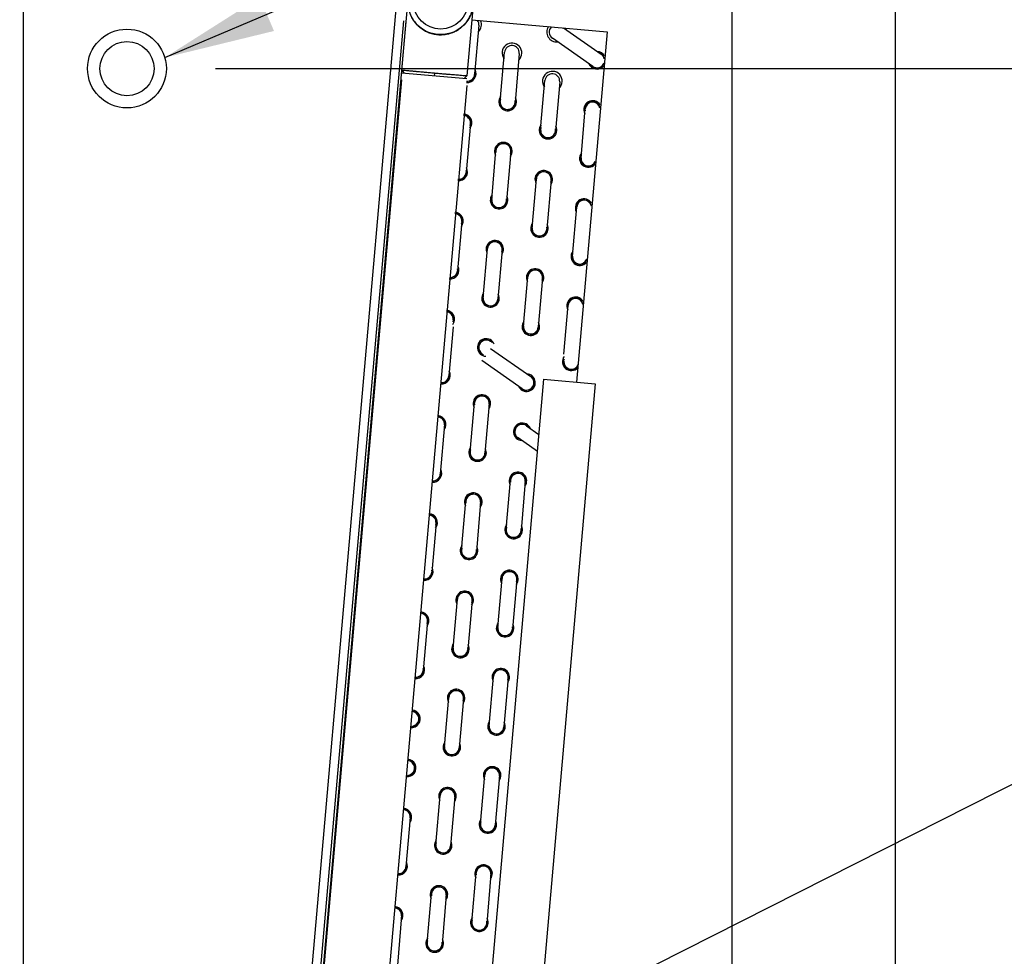
# Model space of a CAD drawing. Extents: x 257 to 617, y 346 to 616.
# Drawn here: x 325 to 350, y 494 to 518 of the extents above; entities that cross this region are included whole.
import ezdxf

# ---------------------------------------------------------------- set-up
doc = ezdxf.new("R2010")
doc.units = 0
doc.header["$LTSCALE"] = 8
doc.header["$MEASUREMENT"] = 0
doc.layers.get('Defpoints').update_dxf_attribs({"color": 6, "linetype": 'CONTINUOUS'})
doc.layers.add('AM_5', color=3, linetype='CONTINUOUS', lineweight=15)
doc.layers.add('DIMS', color=3, linetype='CONTINUOUS')
doc.layers.add('UNIT', color=6, linetype='CONTINUOUS')
doc.styles.add('SUBMITTAL', font='simplex.shx', dxfattribs={"width": 0.75})
doc.dimstyles.new('SUBMITTAL', dxfattribs={"dimscale": 54, "dimtxt": 0.078125, "dimasz": 0.078125, "dimexe": 0.03125, "dimexo": 0.0625, "dimgap": 0.0625, "dimtad": 0, "dimdec": 3, "dimzin": 0, "dimdsep": 46, "dimlunit": 4, "dimtxsty": 'SUBMITTAL', "dimcen": 0.09375, "dimclre": 6, "dimadec": 0, "dimazin": 0, "dimtfac": 1, "dimtdec": 3, "dimtofl": 0, "dimtmove": 0, "dimatfit": 3, "dimfxl": 0, "dimfrac": 2, "dimtolj": 1, "dimtzin": 0, "dimarcsym": 0})

# ---------------------------------------------------------------- blocks, each defined once
blk = doc.blocks.new('*D17')
at = {"layer": 'AM_5', "color": 6, "lineweight": -2}
for p, q in [((337.658, 518.147), (371.17, 518.147)), ((345.305, 454.956), (371.17, 454.956))]:
    blk.add_line(p, q, dxfattribs=at)
at = {"layer": 'AM_5', "color": 0, "lineweight": -2}
for p, q in [((370.045, 515.334), (370.045, 490.071)), ((370.045, 457.769), (370.045, 469.499))]:
    blk.add_line(p, q, dxfattribs=at)
at = {"layer": 'AM_5', "color": 0}
for points in [[(369.576, 515.334), (370.514, 515.334), (370.045, 518.147)], [(369.576, 457.769), (370.514, 457.769), (370.045, 454.956)]]:
    blk.add_solid(points, dxfattribs=at)
at = {"layer": 'Defpoints', "color": 0}
for p in [(335.408, 518.147), (370.045, 518.147), (343.055, 454.956)]:
    blk.add_point(p, dxfattribs=at)
at = {"layer": 'AM_5', "color": 0, "insert": (370.045, 479.785), "char_height": 2.8125, "attachment_point": 5, "rotation": 90, "style": 'SUBMITTAL'}
blk.add_mtext('\\A1;5\'-3 1/4"', dxfattribs=at)
blk = doc.blocks.new('*D22')
at = {"layer": 'Defpoints', "color": 0}
for p in [(327.451, 516.456), (361.539, 516.456), (343.055, 454.956)]:
    blk.add_point(p, dxfattribs=at)
at = {"layer": 'UNIT', "color": 6, "lineweight": -2}
for p, q in [((329.701, 516.456), (362.664, 516.456)), ((345.305, 454.956), (362.664, 454.956))]:
    blk.add_line(p, q, dxfattribs=at)
at = {"layer": 'UNIT', "color": 0, "lineweight": -2}
for p, q in [((361.539, 513.644), (361.539, 493.724)), ((361.539, 457.769), (361.539, 473.554))]:
    blk.add_line(p, q, dxfattribs=at)
at = {"layer": 'UNIT', "color": 0}
for points in [[(361.07, 513.644), (362.007, 513.644), (361.539, 516.456)], [(361.07, 457.769), (362.007, 457.769), (361.539, 454.956)]]:
    blk.add_solid(points, dxfattribs=at)
at = {"layer": 'UNIT', "color": 0, "insert": (361.539, 483.639), "char_height": 2.8125, "attachment_point": 5, "rotation": 90, "style": 'SUBMITTAL'}
blk.add_mtext('\\A1;5\'-1 1/2"', dxfattribs=at)
blk = doc.blocks.new('*D23')
at = {"layer": 'Defpoints', "color": 0}
for p in [(285.201, 546.301), (327.451, 516.456), (285.201, 455.215)]:
    blk.add_point(p, dxfattribs=at)
at = {"layer": 'DIMS', "color": 6, "lineweight": -2}
for p, q in [((285.201, 457.465), (285.201, 547.426)), ((327.451, 518.706), (327.451, 547.426))]:
    blk.add_line(p, q, dxfattribs=at)
at = {"layer": 'DIMS', "color": 0, "lineweight": -2}
for p, q in [((288.014, 546.301), (296.04, 546.301)), ((324.639, 546.301), (316.612, 546.301))]:
    blk.add_line(p, q, dxfattribs=at)
at = {"layer": 'DIMS', "color": 0}
for points in [[(288.014, 546.769), (288.014, 545.832), (285.201, 546.301)], [(324.639, 546.769), (324.639, 545.832), (327.451, 546.301)]]:
    blk.add_solid(points, dxfattribs=at)
at = {"layer": 'DIMS', "color": 0, "insert": (306.326, 546.301), "char_height": 2.8125, "attachment_point": 5, "style": 'SUBMITTAL'}
blk.add_mtext('\\A1;3\'-6 1/4"', dxfattribs=at)

msp = doc.modelspace()

# ---------------------------------------------------------------- linework, layer by layer
at = {"layer": 'UNIT'}
for p, q in [((324.82619, 464.46518), (324.82619, 525.95618)), ((329.56234, 464.07218), (334.62632, 521.95368)), ((342.79668, 521.77768), (342.79668, 466.07868)), ((346.94168, 519.83862), (346.94168, 466.04143)), ((334.42364, 516.41318), (334.58152, 518.21774)), ((336.2352, 518.07306), (336.07732, 516.26851)), ((330.21733, 469.04436), (334.47127, 517.66708)), ((330.21733, 469.04436), (334.47127, 517.66708)), ((330.27959, 469.03891), (334.53353, 517.66163)), ((336.20184, 517.69167), (339.63484, 517.39133)), ((336.38067, 517.5546), (336.27172, 516.30935)), ((338.52613, 517.48833), (339.4822, 516.81888)), ((339.63484, 517.39133), (338.8573, 508.50399)), ((335.33613, 517.31976), (335.33596, 517.31786)), ((339.26711, 516.5117), (338.24317, 517.22867)), ((336.92206, 515.62509), (337.03101, 516.87033)), ((337.40458, 516.83765), (337.29563, 515.5924)), ((334.41777, 516.34609), (336.07145, 516.20141)), ((334.46722, 516.36262), (334.46541, 516.34192)), ((334.4712, 516.40807), (334.4712, 516.40807)), ((335.25012, 516.33671), (335.24461, 516.27375)), ((334.41777, 516.17009), (330.38682, 470.09609)), ((337.94607, 514.90809), (338.05501, 516.15333)), ((338.42858, 516.12065), (338.31964, 514.87541)), ((336.07145, 516.02541), (332.0405, 469.95141)), ((338.96998, 514.19114), (339.07892, 515.43638)), ((336.16278, 515.06411), (336.05383, 513.81887)), ((336.70417, 513.1346), (336.81312, 514.37984)), ((337.18669, 514.34716), (337.07774, 513.10192)), ((337.72818, 512.4176), (337.83712, 513.66285)), ((338.2107, 513.63016), (338.10175, 512.38492)), ((338.75209, 511.70065), (338.86103, 512.9459)), ((335.94489, 512.57362), (335.83595, 511.32838)), ((336.48628, 510.64411), (336.59523, 511.88936)), ((336.9688, 511.85667), (336.85986, 510.61143)), ((337.51029, 509.92712), (337.61923, 511.17236)), ((337.99281, 511.13968), (337.88386, 509.89443)), ((338.5342, 509.21017), (338.64314, 510.45541)), ((335.727, 509.90713), (335.61806, 508.66189)), ((336.67175, 509.36011), (337.69568, 508.64312)), ((337.48058, 508.33594), (336.45665, 509.05293)), ((338.02241, 508.57703), (334.73228, 470.97068)), ((339.33241, 508.46242), (336.04228, 470.85607)), ((338.02241, 508.57703), (339.33241, 508.46242)), ((336.15945, 506.73238), (336.26839, 507.97763)), ((336.64197, 507.94494), (336.53302, 506.6997)), ((335.50911, 507.41665), (335.40017, 506.1714)), ((337.58669, 507.39789), (337.90005, 507.17847)), ((337.86231, 506.74711), (337.3716, 507.0907)), ((337.07451, 504.77014), (337.18345, 506.01539)), ((337.55703, 505.9827), (337.44808, 504.73746)), ((335.94156, 504.2419), (336.0505, 505.48714)), ((336.42408, 505.45446), (336.31513, 504.20921)), ((335.29122, 504.92616), (335.18228, 503.68092)), ((336.85662, 502.27966), (336.96557, 503.5249)), ((337.33914, 503.49222), (337.23019, 502.24697)), ((335.72367, 501.75141), (335.83261, 502.99665)), ((336.20619, 502.96397), (336.09724, 501.71873)), ((335.07333, 502.43567), (334.96439, 501.19043)), ((336.63873, 499.78917), (336.74768, 501.03441)), ((337.12125, 501.00173), (337.0123, 499.75649)), ((335.50578, 499.26092), (335.61472, 500.50617)), ((335.9883, 500.47348), (335.87935, 499.22824)), ((334.74784, 499.7916), (334.64707, 499.74461)), ((334.63889, 498.54636), (334.53812, 498.49937)), ((336.42084, 497.29868), (336.52979, 498.54393)), ((336.90336, 498.51124), (336.79441, 497.266)), ((335.28789, 496.77044), (335.39684, 498.01568)), ((335.77041, 497.983), (335.66146, 496.73775)), ((334.63755, 497.4547), (334.52861, 496.20946)), ((336.20295, 494.8082), (336.3119, 496.05344)), ((336.68547, 496.02076), (336.57653, 494.77551)), ((335.07, 494.27995), (335.17895, 495.52519)), ((335.55252, 495.49251), (335.44357, 494.24726)), ((334.41966, 494.96421), (334.31072, 493.71897))]:
    msp.add_line(p, q, dxfattribs=at)
for centre, radius in [((335.40847, 518.1466), 0.83), ((335.40847, 518.1466), 0.69), ((327.45119, 516.45618), 1), ((327.45119, 516.45618), 0.6875)]:
    msp.add_circle(centre, radius, dxfattribs=at)
for centre, radius, start, end in [((336.19388, 517.57094), 0.1875, 355, 35.179229), ((336.19388, 517.57094), 0.25, 313.590378, 23.939483), ((338.35074, 517.38224), 0.25, 146.060517, 276.409622), ((338.35071, 517.38226), 0.1875, 134.828103, 235), ((338.35074, 517.38224), 0.25, 13.590378, 23.939483), ((337.21779, 516.85399), 0.25, 313.590378, 216.409622), ((337.21779, 516.85399), 0.1875, 355, 175), ((339.37465, 516.66529), 0.2225, 30.749703, 87.574018), ((339.37465, 516.66529), 0.1945, 16.811586, 70.418355), ((339.37465, 516.66529), 0.2225, 202.425982, 319.250297), ((339.37465, 516.66529), 0.1945, 219.581645, 333.188414), ((339.37465, 516.66529), 0.1875, 235, 339.380584), ((339.37465, 516.66529), 0.1875, 10.619416, 55), ((336.08494, 516.32569), 0.2225, 264.330461, 27.574018), ((336.08494, 516.32569), 0.1945, 264.23407, 10.418355), ((338.2418, 516.13699), 0.25, 313.590378, 216.409622), ((336.08494, 516.32569), 0.1875, 264.205473, 355), ((338.2418, 516.13699), 0.1875, 355, 175), ((337.10885, 515.60874), 0.2225, 142.425982, 27.574018), ((337.10885, 515.60874), 0.1945, 159.581645, 10.418355), ((337.10885, 515.60874), 0.1875, 175, 355), ((339.26571, 515.42004), 0.2225, 30.749703, 207.574018), ((339.26571, 515.42004), 0.1945, 16.811586, 190.418355), ((339.26571, 515.42004), 0.1875, 10.619416, 175), ((335.97599, 515.08045), 0.1875, 355, 85.794527), ((335.97599, 515.08045), 0.1945, 339.581645, 85.76593), ((335.97599, 515.08045), 0.2225, 322.425982, 85.669539), ((338.13285, 514.89175), 0.2225, 142.425982, 27.574018), ((338.13285, 514.89175), 0.1945, 159.581645, 10.418355), ((338.13285, 514.89175), 0.1875, 175, 355), ((336.9999, 514.3635), 0.2225, 322.425982, 207.574018), ((336.9999, 514.3635), 0.1945, 339.581645, 190.418355), ((336.9999, 514.3635), 0.1875, 355, 175), ((339.15676, 514.1748), 0.2225, 142.425982, 319.250297), ((339.15676, 514.1748), 0.1945, 159.581645, 333.188414), ((339.15676, 514.1748), 0.1875, 175, 339.380584), ((335.86705, 513.83521), 0.2225, 264.330461, 27.574018), ((335.86705, 513.83521), 0.1945, 264.23407, 10.418355), ((338.02391, 513.64651), 0.2225, 322.425982, 207.574018), ((338.02391, 513.64651), 0.1945, 339.581645, 190.418355), ((338.02391, 513.64651), 0.1875, 355, 175), ((335.86705, 513.83521), 0.1875, 264.205473, 355), ((336.89096, 513.11826), 0.2225, 142.425982, 27.574018), ((336.89096, 513.11826), 0.1945, 159.581645, 10.418355), ((336.89096, 513.11826), 0.1875, 175, 355), ((339.04782, 512.92956), 0.2225, 30.749703, 207.574018), ((339.04782, 512.92956), 0.1945, 16.811586, 190.418355), ((339.04782, 512.92956), 0.1875, 10.619416, 175), ((335.7581, 512.58996), 0.1875, 355, 85.794527), ((335.7581, 512.58996), 0.1945, 339.581645, 85.76593), ((335.7581, 512.58996), 0.2225, 322.425982, 85.669539), ((337.91496, 512.40126), 0.2225, 142.425982, 27.574018), ((337.91496, 512.40126), 0.1945, 159.581645, 10.418355), ((337.91496, 512.40126), 0.1875, 175, 355), ((336.78201, 511.87301), 0.2225, 322.425982, 207.574018), ((336.78201, 511.87301), 0.1945, 339.581645, 190.418355), ((336.78201, 511.87301), 0.1875, 355, 175), ((338.93887, 511.68431), 0.2225, 142.425982, 319.250297), ((338.93887, 511.68431), 0.1945, 159.581645, 333.188414), ((338.93887, 511.68431), 0.1875, 175, 339.380584), ((335.64916, 511.34472), 0.2225, 264.330461, 27.574018), ((335.64916, 511.34472), 0.1945, 264.23407, 10.418355), ((337.80602, 511.15602), 0.2225, 322.425982, 207.574018), ((337.80602, 511.15602), 0.1945, 339.581645, 190.418355), ((337.80602, 511.15602), 0.1875, 355, 175), ((335.64916, 511.34472), 0.1875, 264.205473, 355), ((336.67307, 510.62777), 0.2225, 142.425982, 27.574018), ((336.67307, 510.62777), 0.1945, 159.581645, 10.418355), ((336.67307, 510.62777), 0.1875, 175, 355), ((338.82993, 510.43907), 0.2225, 30.749703, 207.574018), ((338.82993, 510.43907), 0.1945, 16.811586, 190.418355), ((338.82993, 510.43907), 0.1875, 10.619416, 175), ((335.54021, 510.09948), 0.1875, 355, 85.794527), ((335.54021, 510.09948), 0.1945, 339.581645, 85.76593), ((335.54021, 510.09948), 0.2225, 322.425982, 85.669539), ((337.69708, 509.91078), 0.2225, 142.425982, 27.574018), ((337.69708, 509.91078), 0.1945, 159.581645, 10.418355), ((337.69708, 509.91078), 0.1875, 175, 355), ((336.56412, 509.38253), 0.2225, 22.443871, 267.591897), ((336.56412, 509.38253), 0.1945, 39.624412, 250.461001), ((336.5642, 509.38252), 0.1875, 54.99903, 234.99903), ((338.72099, 509.01783), 0.2225, 142.425982, 319.250297), ((338.72099, 509.01783), 0.1945, 159.581645, 333.188414), ((338.72099, 509.01783), 0.1875, 175, 339.380584), ((335.43127, 508.67823), 0.2225, 264.330461, 27.574018), ((335.43127, 508.67823), 0.1945, 264.23407, 10.418355), ((335.43127, 508.67823), 0.1875, 264.205473, 355), ((337.58813, 508.48953), 0.2225, 202.425012, 87.573047), ((337.58813, 508.48953), 0.1945, 219.580675, 70.417384), ((337.58813, 508.48953), 0.1875, 234.99903, 54.99903), ((336.4552, 507.96129), 0.2225, 322.418389, 207.566423), ((336.4552, 507.96129), 0.1945, 339.564063, 190.400754), ((336.45518, 507.96128), 0.1875, 355, 175), ((335.32232, 507.43299), 0.1875, 355, 85.794527), ((335.32232, 507.43299), 0.1945, 339.581645, 85.76593), ((335.32232, 507.43299), 0.2225, 322.425982, 85.669539), ((337.47919, 507.24429), 0.2225, 22.416829, 267.564862), ((337.47919, 507.24429), 0.1945, 39.559178, 250.395853), ((337.47914, 507.24429), 0.1875, 55.00097, 235.00097), ((336.34623, 506.71604), 0.2225, 142.425982, 27.574018), ((336.34623, 506.71604), 0.1945, 159.581645, 10.418355), ((336.34623, 506.71604), 0.1875, 175, 355), ((335.21338, 506.18775), 0.2225, 264.330461, 27.574018), ((335.21338, 506.18775), 0.1945, 264.23407, 10.418355), ((335.21338, 506.18775), 0.1875, 264.205473, 355), ((337.37024, 505.99905), 0.2225, 322.425982, 207.574018), ((337.37024, 505.99905), 0.1945, 339.581645, 190.418355), ((337.37024, 505.99905), 0.1875, 355, 175), ((336.23729, 505.4708), 0.2225, 322.425982, 207.574018), ((336.23729, 505.4708), 0.1945, 339.581645, 190.418355), ((336.23729, 505.4708), 0.1875, 355, 175), ((335.10444, 504.9425), 0.1875, 355, 85.794527), ((335.10444, 504.9425), 0.1945, 339.581645, 85.76593), ((335.10444, 504.9425), 0.2225, 322.425982, 85.669539), ((337.2613, 504.7538), 0.2225, 142.425982, 27.574018), ((337.2613, 504.7538), 0.1945, 159.581645, 10.418355), ((337.2613, 504.7538), 0.1875, 175, 355), ((336.12835, 504.22555), 0.2225, 142.425982, 27.574018), ((336.12835, 504.22555), 0.1945, 159.581645, 10.418355), ((336.12835, 504.22555), 0.1875, 175, 355), ((334.99549, 503.69726), 0.2225, 264.330461, 27.574018), ((334.99549, 503.69726), 0.1945, 264.23407, 10.418355), ((334.99549, 503.69726), 0.1875, 264.205473, 355), ((337.15235, 503.50856), 0.2225, 322.425982, 207.574018), ((337.15235, 503.50856), 0.1945, 339.581645, 190.418355), ((337.15235, 503.50856), 0.1875, 355, 175), ((336.0194, 502.98031), 0.2225, 322.425982, 207.574018), ((336.0194, 502.98031), 0.1945, 339.581645, 190.418355), ((336.0194, 502.98031), 0.1875, 355, 175), ((334.88655, 502.45202), 0.1875, 355, 85.794527), ((334.88655, 502.45202), 0.1945, 339.581645, 85.76593), ((334.88655, 502.45202), 0.2225, 322.425982, 85.669539), ((337.04341, 502.26332), 0.2225, 142.425982, 27.574018), ((337.04341, 502.26332), 0.1945, 159.581645, 10.418355), ((337.04341, 502.26332), 0.1875, 175, 355), ((335.91046, 501.73507), 0.2225, 142.425982, 27.574018), ((335.91046, 501.73507), 0.1945, 159.581645, 10.418355), ((335.91046, 501.73507), 0.1875, 175, 355), ((334.7776, 501.20677), 0.2225, 264.330461, 27.574018), ((334.7776, 501.20677), 0.1945, 264.23407, 10.418355), ((334.7776, 501.20677), 0.1875, 264.205473, 355), ((336.93446, 501.01807), 0.2225, 322.425982, 207.574018), ((336.93446, 501.01807), 0.1945, 339.581645, 190.418355), ((336.93446, 501.01807), 0.1875, 355, 175), ((335.80151, 500.48982), 0.2225, 322.425982, 207.574018), ((335.80151, 500.48982), 0.1945, 339.581645, 190.418355), ((335.80151, 500.48982), 0.1875, 355, 175), ((334.66866, 499.96153), 0.2225, 264.330461, 85.669539), ((334.6686, 499.96153), 0.1875, 294.99903, 85.776905), ((334.66866, 499.96153), 0.1945, 279.548762, 85.76593), ((336.82546, 499.77283), 0.2225, 142.398413, 27.546428), ((336.82546, 499.77283), 0.1945, 159.517885, 10.354336), ((336.82552, 499.77283), 0.1875, 175, 355), ((335.69257, 499.24458), 0.2225, 142.425982, 27.574018), ((335.69257, 499.24458), 0.1945, 159.581645, 10.418355), ((335.69257, 499.24458), 0.1875, 175, 355), ((334.55971, 498.71629), 0.2225, 264.330461, 85.669539), ((334.55965, 498.71629), 0.1875, 294.99903, 85.776905), ((334.55971, 498.71629), 0.1945, 279.548762, 85.76593), ((336.71657, 498.52759), 0.2225, 322.425982, 207.574018), ((336.71657, 498.52759), 0.1945, 339.581645, 190.418355), ((336.71657, 498.52759), 0.1875, 355, 175), ((335.58368, 497.99933), 0.2225, 322.398414, 207.546429), ((335.58368, 497.99933), 0.1945, 339.517886, 190.354338), ((335.58362, 497.99934), 0.1875, 355, 175), ((334.45077, 497.47104), 0.1875, 355, 85.794527), ((334.45077, 497.47104), 0.1945, 339.581645, 85.76593), ((334.45077, 497.47104), 0.2225, 322.425982, 85.669539), ((336.60763, 497.28234), 0.2225, 142.425982, 27.574018), ((336.60763, 497.28234), 0.1945, 159.581645, 10.418355), ((336.60763, 497.28234), 0.1875, 175, 355), ((335.47468, 496.75409), 0.2225, 142.425982, 27.574018), ((335.47468, 496.75409), 0.1945, 159.581645, 10.418355), ((335.47468, 496.75409), 0.1875, 175, 355), ((334.34182, 496.2258), 0.2225, 264.330461, 27.574018), ((334.34182, 496.2258), 0.1945, 264.23407, 10.418355), ((334.34182, 496.2258), 0.1875, 264.205473, 355), ((336.49868, 496.0371), 0.2225, 322.425982, 207.574018), ((336.49868, 496.0371), 0.1945, 339.581645, 190.418355), ((336.49868, 496.0371), 0.1875, 355, 175), ((335.36573, 495.50885), 0.2225, 322.425982, 207.574018), ((335.36573, 495.50885), 0.1945, 339.581645, 190.418355), ((335.36573, 495.50885), 0.1875, 355, 175), ((334.23288, 494.98056), 0.1875, 355, 85.794527), ((334.23288, 494.98056), 0.1945, 339.581645, 85.76593), ((334.23288, 494.98056), 0.2225, 322.425982, 85.669539), ((336.38974, 494.79186), 0.2225, 142.425982, 27.574018), ((336.38974, 494.79186), 0.1945, 159.581645, 10.418355), ((336.38974, 494.79186), 0.1875, 175, 355), ((335.25679, 494.26361), 0.2225, 142.425982, 27.574018), ((335.25679, 494.26361), 0.1945, 159.581645, 10.418355), ((335.25679, 494.26361), 0.1875, 175, 355)]:
    msp.add_arc(centre, radius, start, end, dxfattribs=at)
for points, knots in [([(334.58156, 518.21823), (334.58156, 518.21817), (334.58155, 518.21812), (334.58155, 518.21806), (334.58152, 518.21772), (334.58148, 518.21732), (334.58146, 518.21704), (334.58132, 518.21544), (334.58121, 518.21417), (334.5811, 518.21273), (334.5783, 518.17838), (334.57726, 518.13948), (334.5798, 518.09641), (334.5806, 518.08284), (334.58176, 518.06888), (334.58333, 518.05455), (334.58868, 518.00562), (334.59902, 517.9517), (334.61697, 517.89495), (334.63223, 517.84668), (334.65293, 517.79648), (334.68069, 517.74579), (334.70498, 517.70146), (334.73476, 517.65684), (334.77065, 517.61369), (334.77136, 517.61283), (334.77211, 517.61193), (334.77279, 517.61113), (334.7728, 517.61111), (334.77282, 517.61108), (334.77284, 517.61106), (334.81695, 517.55849), (334.86532, 517.51434), (334.9147, 517.47777), (334.95123, 517.45072), (334.98852, 517.42772), (335.02525, 517.40861), (335.03817, 517.40188), (335.05108, 517.3956), (335.06393, 517.38973), (335.10234, 517.37219), (335.13999, 517.3585), (335.17644, 517.34786), (335.18685, 517.34482), (335.19712, 517.34204), (335.20727, 517.3395), (335.25298, 517.32804), (335.29615, 517.32136), (335.33596, 517.31786)], [0.749747993, 0.749747993, 0.749747993, 0.749747993, 0.74978237, 0.74978237, 0.74978237, 0.750001578, 0.750001578, 0.750001578, 0.751260384, 0.751260384, 0.751260384, 0.781273174, 0.781273174, 0.781273174, 0.790728131, 0.790728131, 0.790728131, 0.82302558, 0.82302558, 0.82302558, 0.850498551, 0.850498551, 0.850498551, 0.874525013, 0.874525013, 0.874525013, 0.875000044, 0.875000044, 0.875000044, 0.875013242, 0.875013242, 0.875013242, 0.906259932, 0.906259932, 0.906259932, 0.929375101, 0.929375101, 0.929375101, 0.937506621, 0.937506621, 0.937506621, 0.961814728, 0.961814728, 0.961814728, 0.968753311, 0.968753311, 0.968753311, 1, 1, 1, 1]), ([(335.33596, 517.31786), (335.37569, 517.31438), (335.41931, 517.31349), (335.4663, 517.31681), (335.47707, 517.31758), (335.48803, 517.31857), (335.49913, 517.3198), (335.53648, 517.32397), (335.57572, 517.33086), (335.61628, 517.34138), (335.63, 517.34494), (335.64385, 517.34891), (335.65786, 517.35333), (335.69755, 517.36586), (335.7381, 517.38192), (335.77884, 517.40224), (335.78848, 517.40705), (335.79814, 517.4121), (335.80776, 517.41739), (335.82565, 517.42721), (335.84357, 517.43791), (335.86133, 517.44948), (335.87499, 517.45838), (335.88858, 517.4678), (335.90205, 517.47777), (335.90879, 517.48276), (335.91549, 517.48788), (335.92216, 517.49314), (335.92549, 517.49577), (335.92882, 517.49844), (335.93213, 517.50113), (335.93379, 517.50248), (335.93545, 517.50384), (335.9371, 517.50521), (335.93792, 517.50589), (335.93875, 517.50658), (335.93957, 517.50727), (335.94038, 517.50793), (335.94113, 517.50857), (335.94198, 517.50928), (335.94679, 517.51332), (335.95158, 517.51744), (335.95627, 517.52157), (335.99401, 517.55477), (336.02704, 517.58994), (336.0556, 517.62552), (336.06463, 517.63678), (336.07325, 517.64813), (336.08144, 517.6595), (336.10615, 517.69379), (336.12709, 517.72832), (336.14466, 517.76214), (336.17193, 517.81463), (336.19128, 517.86544), (336.20509, 517.91267), (336.22253, 517.97238), (336.23104, 518.02623), (336.23513, 518.07229), (336.23516, 518.07253), (336.23517, 518.07272), (336.2352, 518.07303), (336.2352, 518.07307), (336.23521, 518.07311), (336.23521, 518.07315), (336.23523, 518.07334), (336.23524, 518.07352), (336.23526, 518.0737)], [0, 0, 0, 0, 0.031253311, 0.031253311, 0.031253311, 0.038413889, 0.038413889, 0.038413889, 0.062506621, 0.062506621, 0.062506621, 0.070658484, 0.070658484, 0.070658484, 0.093759932, 0.093759932, 0.093759932, 0.09922614, 0.09922614, 0.09922614, 0.109386587, 0.109386587, 0.109386587, 0.117199915, 0.117199915, 0.117199915, 0.121106579, 0.121106579, 0.121106579, 0.12305991, 0.12305991, 0.12305991, 0.124036576, 0.124036576, 0.124036576, 0.124524909, 0.124524909, 0.124524909, 0.124999959, 0.124999959, 0.124999959, 0.127697834, 0.127697834, 0.127697834, 0.149399691, 0.149399691, 0.149399691, 0.156266553, 0.156266553, 0.156266553, 0.176983896, 0.176983896, 0.176983896, 0.209140774, 0.209140774, 0.209140774, 0.249782318, 0.249782318, 0.249782318, 0.249998593, 0.249998593, 0.249998593, 0.250026485, 0.250026485, 0.250026485, 0.250143146, 0.250143146, 0.250143146, 0.250143146]), ([(335.25012, 516.33671), (335.21039, 516.34017), (335.16702, 516.34398), (335.12068, 516.34805), (335.11006, 516.34899), (335.09927, 516.34994), (335.08836, 516.35091), (335.05166, 516.35415), (335.01332, 516.35757), (334.974, 516.36112), (334.96069, 516.36232), (334.9473, 516.36354), (334.93378, 516.36476), (334.89549, 516.36825), (334.85665, 516.37181), (334.818, 516.37537), (334.80886, 516.37622), (334.79972, 516.37706), (334.79063, 516.37791), (334.77374, 516.37947), (334.7569, 516.38104), (334.74028, 516.38259), (334.7275, 516.38378), (334.71484, 516.38496), (334.70234, 516.38613), (334.6961, 516.38671), (334.68989, 516.38729), (334.68373, 516.38787), (334.68065, 516.38815), (334.67759, 516.38844), (334.67453, 516.38873), (334.67301, 516.38887), (334.67148, 516.38901), (334.66996, 516.38915), (334.6692, 516.38922), (334.66844, 516.38929), (334.66768, 516.38936), (334.66695, 516.38943), (334.66625, 516.3895), (334.66547, 516.38957), (334.66105, 516.38998), (334.65666, 516.39039), (334.65236, 516.3908), (334.61781, 516.39403), (334.58811, 516.39683), (334.56287, 516.39923), (334.55489, 516.39999), (334.54732, 516.40071), (334.54019, 516.40139), (334.51866, 516.40344), (334.50089, 516.40516), (334.4864, 516.40658), (334.46391, 516.40877), (334.44914, 516.41026), (334.43956, 516.41127), (334.42744, 516.41255), (334.42369, 516.41305), (334.42364, 516.41319), (334.42364, 516.41319), (334.42364, 516.41319), (334.42364, 516.41319), (334.42364, 516.41319), (334.42364, 516.41319), (334.42364, 516.41319)], [0, 0, 0, 0, 0.031253311, 0.031253311, 0.031253311, 0.038413889, 0.038413889, 0.038413889, 0.062506621, 0.062506621, 0.062506621, 0.070658484, 0.070658484, 0.070658484, 0.093759932, 0.093759932, 0.093759932, 0.09922614, 0.09922614, 0.09922614, 0.109386587, 0.109386587, 0.109386587, 0.117199915, 0.117199915, 0.117199915, 0.121106579, 0.121106579, 0.121106579, 0.12305991, 0.12305991, 0.12305991, 0.124036576, 0.124036576, 0.124036576, 0.124524909, 0.124524909, 0.124524909, 0.124999959, 0.124999959, 0.124999959, 0.127697834, 0.127697834, 0.127697834, 0.149399691, 0.149399691, 0.149399691, 0.156266553, 0.156266553, 0.156266553, 0.176983896, 0.176983896, 0.176983896, 0.209140774, 0.209140774, 0.209140774, 0.249782318, 0.249782318, 0.249782318, 0.249998593, 0.249998593, 0.249998593, 0.250005721, 0.250005721, 0.250005721, 0.250005721]), ([(336.07732, 516.26851), (336.07732, 516.26851), (336.07732, 516.26851), (336.07732, 516.26851), (336.07732, 516.26851), (336.07732, 516.2685), (336.07731, 516.2685), (336.07709, 516.26841), (336.07474, 516.2685), (336.06846, 516.2689), (336.06648, 516.26903), (336.06412, 516.26919), (336.06131, 516.26939), (336.05174, 516.27005), (336.03678, 516.27116), (336.01402, 516.27292), (335.99466, 516.27442), (335.96975, 516.27638), (335.93777, 516.27894), (335.90981, 516.28118), (335.87636, 516.28388), (335.83697, 516.28709), (335.83619, 516.28715), (335.83537, 516.28722), (335.83463, 516.28728), (335.83461, 516.28728), (335.83459, 516.28728), (335.83457, 516.28729), (335.7862, 516.29122), (335.73434, 516.29551), (335.68214, 516.29981), (335.64353, 516.303), (335.60451, 516.30623), (335.56639, 516.30943), (335.55298, 516.31055), (335.53961, 516.31168), (335.52635, 516.3128), (335.48669, 516.31617), (335.44814, 516.31947), (335.41103, 516.32268), (335.40044, 516.32359), (335.39, 516.3245), (335.37971, 516.32539), (335.33335, 516.32941), (335.28993, 516.33322), (335.25012, 516.33671)], [0.749849584, 0.749849584, 0.749849584, 0.749849584, 0.750001578, 0.750001578, 0.750001578, 0.751260384, 0.751260384, 0.751260384, 0.781273174, 0.781273174, 0.781273174, 0.790728131, 0.790728131, 0.790728131, 0.82302558, 0.82302558, 0.82302558, 0.850498551, 0.850498551, 0.850498551, 0.874525013, 0.874525013, 0.874525013, 0.875000044, 0.875000044, 0.875000044, 0.875013242, 0.875013242, 0.875013242, 0.906259932, 0.906259932, 0.906259932, 0.929375101, 0.929375101, 0.929375101, 0.937506621, 0.937506621, 0.937506621, 0.961814728, 0.961814728, 0.961814728, 0.968753311, 0.968753311, 0.968753311, 1, 1, 1, 1])]:
    msp.add_open_spline(points, degree=3, knots=knots, dxfattribs=at)
for points in [[(334.42367, 516.41315), (334.44466, 516.38879), (334.46566, 516.36443), (334.48665, 516.34007)], [(336.00258, 516.20744), (336.02749, 516.2278), (336.0524, 516.24815), (336.07732, 516.26851)], [(339.14209, 515.5702), (339.14198, 515.56705), (339.14189, 515.5639), (339.1418, 515.56077)], [(336.87628, 514.51366), (336.87618, 514.5105), (336.87608, 514.50736), (336.87599, 514.50422)], [(337.90029, 513.79666), (337.90019, 513.79351), (337.90009, 513.79036), (337.9, 513.78723)], [(338.9242, 513.07972), (338.9241, 513.07656), (338.924, 513.07341), (338.92391, 513.07028)], [(336.65839, 512.02317), (336.65829, 512.02002), (336.65819, 512.01687), (336.6581, 512.01374)], [(337.6824, 511.30618), (337.6823, 511.30302), (337.6822, 511.29988), (337.68211, 511.29674)], [(338.70631, 510.58923), (338.70621, 510.58607), (338.70611, 510.58293), (338.70602, 510.57979)], [(336.4405, 509.53269), (336.4404, 509.52951), (336.4403, 509.52633), (336.44021, 509.52317)], [(335.62312, 508.71021), (335.62286, 508.71038), (335.62259, 508.71054), (335.62233, 508.7107)], [(337.71175, 508.33937), (337.71185, 508.34253), (337.71195, 508.34567), (337.71204, 508.34881)], [(336.52342, 508.14343), (336.52063, 508.14194), (336.51786, 508.14045), (336.51509, 508.13895)], [(337.24662, 506.1492), (337.24652, 506.14605), (337.24642, 506.1429), (337.24633, 506.13977)], [(336.11367, 505.62096), (336.11357, 505.6178), (336.11347, 505.61466), (336.11338, 505.61152)], [(337.02873, 503.65872), (337.02863, 503.65556), (337.02853, 503.65242), (337.02844, 503.64928)], [(335.89578, 503.13047), (335.89568, 503.12731), (335.89558, 503.12417), (335.89549, 503.12103)], [(336.81084, 501.16823), (336.81074, 501.16508), (336.81064, 501.16193), (336.81055, 501.15879)], [(335.67789, 500.63998), (335.67779, 500.63683), (335.67769, 500.63368), (335.6776, 500.63055)], [(334.79228, 499.81137), (334.79238, 499.81454), (334.79248, 499.81771), (334.79257, 499.82086)], [(335.62433, 499.06244), (335.62712, 499.06393), (335.62989, 499.06542), (335.63265, 499.06691)], [(336.78481, 498.70972), (336.78202, 498.70823), (336.77925, 498.70674), (336.77649, 498.70525)], [(336.37506, 496.18726), (336.37496, 496.1841), (336.37486, 496.18096), (336.37477, 496.17782)], [(335.24211, 495.65901), (335.24201, 495.65585), (335.24191, 495.65271), (335.24182, 495.64957)]]:
    msp.add_open_spline(points, degree=3, dxfattribs=at)

# ---------------------------------------------------------------- dimensions: what is measured, and where the dimension line sits
at = {"layer": 'AM_5', "color": 3}
dim = msp.add_linear_dim(base=(370.0449, 518.1466), p1=(343.05518, 454.95618), p2=(335.40847, 518.1466), angle=90, dimstyle='SUBMITTAL', override={"dimscale": 36, "dimarcsym": 1}, dxfattribs=at)
dim.commit()
dim.dimension.update_dxf_attribs({"geometry": '*D17', "text_midpoint": (370.0449, 479.78499), "dimtype": 160})
at = {"layer": 'DIMS', "color": 3}
dim = msp.add_linear_dim(base=(285.20119, 546.30051), p1=(327.45119, 516.45618), p2=(285.20119, 455.21518), angle=180, dimstyle='SUBMITTAL', override={"dimscale": 36, "dimarcsym": 1}, dxfattribs=at)
dim.commit()
dim.dimension.update_dxf_attribs({"geometry": '*D23', "text_midpoint": (306.32619, 546.30051)})
at = {"layer": 'UNIT', "color": 3}
dim = msp.add_linear_dim(base=(361.53856, 516.45618), p1=(343.05518, 454.95618), p2=(327.45119, 516.45618), angle=90, dimstyle='SUBMITTAL', override={"dimscale": 36, "dimarcsym": 1}, dxfattribs=at)
dim.commit()
dim.dimension.update_dxf_attribs({"geometry": '*D22', "text_midpoint": (361.53856, 483.63924), "dimtype": 160})

# ---------------------------------------------------------------- leaders
at = {"layer": 'AM_5'}
msp.add_leader([(292.73432, 469.41909), (374.37086, 510.6606)], dimstyle='SUBMITTAL', override={"dimscale": 36, "dimgap": 0.0625, "dimtad": 0, "dimarcsym": 1}, dxfattribs=at)
at = {"layer": 'AM_5', "annotation_type": 0, "has_hookline": 1, "hookline_direction": 0, "text_width": 24.30804}
msp.add_leader([(335.25654, 468.89459), (374.5177, 510.64957), (377.3302, 510.64957)], dimstyle='SUBMITTAL', override={"dimscale": 36, "dimgap": 0.0625, "dimtad": 0, "dimarcsym": 1}, dxfattribs=at)
at = {"layer": 'UNIT', "annotation_type": 0, "has_hookline": 1, "hookline_direction": 0, "text_width": 40.78125}
msp.add_leader([(328.4118, 516.73407), (357.98856, 529.31438), (360.80106, 529.31438)], dimstyle='SUBMITTAL', override={"dimscale": 36, "dimgap": 0.0625, "dimtad": 0, "dimarcsym": 1}, dxfattribs=at)

doc.saveas('drawing.dxf')
